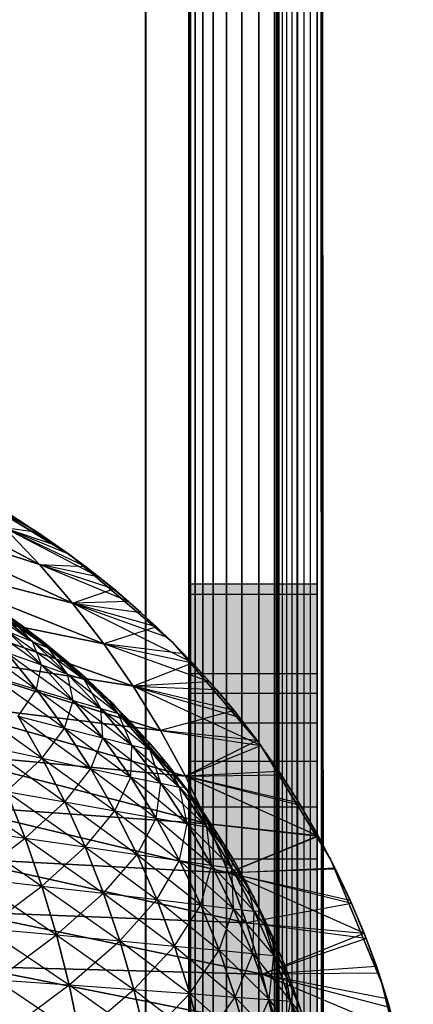
# Model space of a CAD drawing. Units: millimetres. Extents: x -4857 to 10866, y -13903 to 7593.
# Drawn here: x 3615 to 3624, y -3802 to -3779 of the extents above; entities that cross this region are included whole.
import ezdxf

# ---------------------------------------------------------------- set-up
doc = ezdxf.new("R2010")
doc.units = ezdxf.units.MM
doc.header["$MEASUREMENT"] = 0
doc.layers.add('0_Pen_No__18', color=9, linetype='Continuous', lineweight=30)
for name, color, linetype, lineweight, true_color in [('0_Pen_No__181', 7, 'Continuous', 30, 0xe8e8e8), ('Morph - General_Pen_No__93', 7, 'Continuous', 30, 0xa2a233), ('Structural - Bearing_Pen_No__90', 7, 'Continuous', 30, 0x00bfbf)]:
    doc.layers.add(name, color=color, linetype=linetype, lineweight=lineweight, true_color=true_color)

# ---------------------------------------------------------------- blocks, each defined once
blk = doc.blocks.new('SL_pamats[165]', base_point=(3549.831, -3710.221))
at = {"layer": '0_Pen_No__181', "color": 254, "linetype": 'Continuous', "lineweight": 30, "true_color": 0xe8e8e8}
for p, q in [((3615.217, -3791.301), (3610.47, -3788.773)), ((3610.47, -3788.773), (3615.217, -3791.301)), ((3612.656, -3788.885), (3615.175, -3790.552)), ((3615.948, -3791.087), (3613.272, -3789.447)), ((3613.272, -3789.447), (3615.948, -3791.087)), ((3615.948, -3791.087), (3613.272, -3789.447)), ((3613.272, -3789.447), (3615.948, -3791.087)), ((3615.175, -3790.552), (3613.548, -3789.638)), ((3613.548, -3789.638), (3614.915, -3790.384)), ((3613.548, -3789.638), (3615.614, -3790.85)), ((3615.217, -3791.301), (3610.895, -3789.868)), ((3615.99, -3792.205), (3610.895, -3789.868)), ((3610.895, -3789.868), (3615.217, -3791.301)), ((3610.895, -3789.868), (3615.99, -3792.205)), ((3614.197, -3789.948), (3614.916, -3790.385)), ((3614.915, -3790.384), (3614.197, -3789.948)), ((3615.175, -3790.552), (3614.423, -3790.081)), ((3614.423, -3790.081), (3615.175, -3790.552)), ((3615.175, -3790.552), (3614.402, -3790.444)), ((3615.904, -3791.056), (3614.402, -3790.444)), ((3616.611, -3791.593), (3614.402, -3790.444)), ((3615.217, -3791.301), (3614.402, -3790.444)), ((3614.402, -3790.444), (3615.614, -3790.85)), ((3614.402, -3790.444), (3616.292, -3791.344)), ((3614.402, -3790.444), (3615.217, -3791.301)), ((3615.614, -3790.85), (3614.915, -3790.384)), ((3614.916, -3790.385), (3615.614, -3790.85)), ((3615.905, -3791.057), (3615.175, -3790.552)), ((3615.175, -3790.552), (3615.904, -3791.056)), ((3615.614, -3790.85), (3616.293, -3791.345)), ((3616.292, -3791.344), (3615.614, -3790.85)), ((3615.99, -3792.205), (3611.297, -3790.987)), ((3616.72, -3793.154), (3611.297, -3790.987)), ((3611.297, -3790.987), (3615.99, -3792.205)), ((3611.297, -3790.987), (3616.72, -3793.154)), ((3615.904, -3791.056), (3616.611, -3791.593)), ((3616.612, -3791.593), (3615.905, -3791.057)), ((3615.948, -3791.087), (3618.334, -3793.125)), ((3618.334, -3793.125), (3615.948, -3791.087)), ((3618.334, -3793.125), (3615.948, -3791.087)), ((3615.948, -3791.087), (3618.334, -3793.125)), ((3612.364, -3791.229), (3614.772, -3792.705)), ((3614.772, -3792.705), (3612.364, -3791.229)), ((3612.364, -3791.229), (3614.772, -3792.705)), ((3614.772, -3792.705), (3612.364, -3791.229)), ((3616.611, -3791.593), (3615.217, -3791.301)), ((3617.295, -3792.16), (3615.217, -3791.301)), ((3615.99, -3792.205), (3615.217, -3791.301)), ((3615.217, -3791.301), (3616.292, -3791.344)), ((3615.217, -3791.301), (3616.95, -3791.867)), ((3615.217, -3791.301), (3615.99, -3792.205)), ((3616.95, -3791.867), (3616.292, -3791.344)), ((3616.293, -3791.345), (3616.95, -3791.868)), ((3616.611, -3791.593), (3617.295, -3792.16)), ((3617.295, -3792.16), (3616.612, -3791.593)), ((3615.99, -3792.205), (3616.95, -3791.867)), ((3617.585, -3792.418), (3616.95, -3791.867)), ((3616.95, -3791.868), (3617.586, -3792.418)), ((3616.72, -3793.154), (3611.678, -3792.131)), ((3617.403, -3794.147), (3611.678, -3792.131)), ((3611.678, -3792.131), (3616.72, -3793.154)), ((3611.678, -3792.131), (3617.403, -3794.147)), ((3613.657, -3792.13), (3615.054, -3793.102)), ((3614.2, -3792.306), (3614.755, -3792.693)), ((3614.755, -3792.693), (3614.2, -3792.306)), ((3617.295, -3792.16), (3615.99, -3792.205)), ((3617.953, -3792.758), (3615.99, -3792.205)), ((3616.72, -3793.154), (3615.99, -3792.205)), ((3615.99, -3792.205), (3617.585, -3792.418)), ((3615.99, -3792.205), (3618.198, -3792.995)), ((3615.99, -3792.205), (3616.72, -3793.154)), ((3618.787, -3793.598), (3615.99, -3792.205)), ((3617.953, -3792.758), (3617.295, -3792.16)), ((3617.295, -3792.16), (3617.953, -3792.758)), ((3614.194, -3792.396), (3615.417, -3793.249)), ((3614.194, -3792.396), (3615.054, -3793.102)), ((3615.054, -3793.102), (3614.194, -3792.396)), ((3618.198, -3792.995), (3617.585, -3792.418)), ((3617.586, -3792.418), (3618.198, -3792.995)), ((3613.714, -3792.539), (3615.261, -3793.648)), ((3614.532, -3792.561), (3615.417, -3793.249)), ((3615.417, -3793.249), (3614.532, -3792.561)), ((3614.532, -3792.561), (3615.296, -3793.102)), ((3615.054, -3793.102), (3614.532, -3792.561)), ((3614.755, -3792.693), (3615.297, -3793.103)), ((3615.417, -3793.249), (3614.755, -3792.693)), ((3615.296, -3793.102), (3614.755, -3792.693)), ((3615.297, -3793.103), (3614.755, -3792.693)), ((3614.755, -3792.693), (3615.296, -3793.102)), ((3614.772, -3792.705), (3616.92, -3794.539)), ((3616.92, -3794.539), (3614.772, -3792.705)), ((3616.92, -3794.539), (3614.772, -3792.705)), ((3614.772, -3792.705), (3616.92, -3794.539)), ((3617.953, -3792.758), (3616.72, -3793.154)), ((3618.585, -3793.385), (3617.953, -3792.758)), ((3617.953, -3792.758), (3618.585, -3793.385)), ((3614.478, -3792.864), (3615.054, -3793.102)), ((3614.478, -3792.864), (3615.873, -3793.86)), ((3614.478, -3792.864), (3615.261, -3793.648)), ((3615.261, -3793.648), (3614.478, -3792.864)), ((3614.478, -3792.864), (3615.054, -3793.102)), ((3618.198, -3792.995), (3618.787, -3793.598)), ((3618.787, -3793.598), (3618.198, -3792.995)), ((3613.465, -3792.997), (3615.147, -3794.223)), ((3615.054, -3793.102), (3615.417, -3793.249)), ((3615.054, -3793.102), (3616.258, -3793.991)), ((3615.054, -3793.102), (3615.873, -3793.86)), ((3615.873, -3793.86), (3615.054, -3793.102)), ((3615.054, -3793.102), (3615.417, -3793.249)), ((3615.261, -3793.648), (3615.054, -3793.102)), ((3615.417, -3793.249), (3615.296, -3793.102)), ((3615.824, -3793.533), (3615.296, -3793.102)), ((3615.417, -3793.249), (3615.296, -3793.102)), ((3615.296, -3793.102), (3615.824, -3793.533)), ((3615.297, -3793.103), (3615.825, -3793.535)), ((3615.825, -3793.535), (3615.297, -3793.103)), ((3618.585, -3793.385), (3616.72, -3793.154)), ((3619.188, -3794.039), (3616.72, -3793.154)), ((3617.403, -3794.147), (3616.72, -3793.154)), ((3616.72, -3793.154), (3618.787, -3793.598)), ((3616.72, -3793.154), (3617.403, -3794.147)), ((3620.372, -3795.511), (3618.334, -3793.125)), ((3618.334, -3793.125), (3620.372, -3795.511)), ((3620.372, -3795.511), (3618.334, -3793.125)), ((3618.334, -3793.125), (3620.372, -3795.511)), ((3617.403, -3794.147), (3612.034, -3793.296)), ((3618.039, -3795.18), (3612.034, -3793.296)), ((3612.034, -3793.296), (3617.403, -3794.147)), ((3612.034, -3793.296), (3618.039, -3795.18)), ((3614.449, -3793.359), (3615.261, -3793.648)), ((3614.449, -3793.359), (3616.002, -3794.479)), ((3614.449, -3793.359), (3615.147, -3794.223)), ((3615.147, -3794.223), (3614.449, -3793.359)), ((3614.449, -3793.359), (3615.261, -3793.648)), ((3615.417, -3793.249), (3615.824, -3793.533)), ((3615.417, -3793.249), (3616.258, -3793.991)), ((3616.337, -3793.986), (3615.417, -3793.249)), ((3616.258, -3793.991), (3615.417, -3793.249)), ((3615.417, -3793.249), (3615.824, -3793.533)), ((3615.873, -3793.86), (3615.417, -3793.249)), ((3619.189, -3794.039), (3618.585, -3793.385)), ((3618.585, -3793.385), (3619.188, -3794.039)), ((3615.147, -3794.223), (3615.261, -3793.648)), ((3615.261, -3793.648), (3615.873, -3793.86)), ((3615.261, -3793.648), (3616.646, -3794.667)), ((3615.261, -3793.648), (3616.002, -3794.479)), ((3616.002, -3794.479), (3615.261, -3793.648)), ((3615.261, -3793.648), (3615.873, -3793.86)), ((3616.337, -3793.986), (3615.824, -3793.533)), ((3615.824, -3793.533), (3616.337, -3793.986)), ((3616.258, -3793.991), (3615.824, -3793.533)), ((3615.825, -3793.535), (3616.337, -3793.986)), ((3616.337, -3793.986), (3615.825, -3793.535)), ((3617.403, -3794.147), (3618.787, -3793.598)), ((3618.787, -3793.598), (3619.35, -3794.224)), ((3619.349, -3794.223), (3618.787, -3793.598)), ((3614.109, -3793.904), (3615.147, -3794.223)), ((3614.109, -3793.904), (3615.803, -3795.129)), ((3614.109, -3793.904), (3615.147, -3794.223)), ((3615.873, -3793.86), (3616.258, -3793.991)), ((3615.873, -3793.86), (3617.052, -3794.783)), ((3615.873, -3793.86), (3616.646, -3794.667)), ((3616.646, -3794.667), (3615.873, -3793.86)), ((3615.873, -3793.86), (3616.258, -3793.991)), ((3616.002, -3794.479), (3615.873, -3793.86)), ((3616.258, -3793.991), (3616.337, -3793.986)), ((3616.258, -3793.991), (3616.337, -3793.986)), ((3616.258, -3793.991), (3616.831, -3794.456)), ((3616.258, -3793.991), (3617.052, -3794.783)), ((3617.052, -3794.783), (3616.258, -3793.991)), ((3616.646, -3794.667), (3616.258, -3793.991)), ((3616.337, -3793.986), (3616.831, -3794.456)), ((3616.831, -3794.456), (3616.337, -3793.986)), ((3616.831, -3794.456), (3616.337, -3793.986)), ((3616.337, -3793.986), (3617.052, -3794.783)), ((3616.337, -3793.986), (3616.831, -3794.456)), ((3619.188, -3794.039), (3617.403, -3794.147)), ((3619.76, -3794.715), (3617.403, -3794.147)), ((3618.039, -3795.18), (3617.403, -3794.147)), ((3617.403, -3794.147), (3619.349, -3794.223)), ((3617.403, -3794.147), (3619.883, -3794.869)), ((3617.403, -3794.147), (3618.039, -3795.18)), ((3620.388, -3795.535), (3617.403, -3794.147)), ((3619.188, -3794.039), (3619.76, -3794.715)), ((3619.761, -3794.716), (3619.189, -3794.039)), ((3614.716, -3794.849), (3615.147, -3794.223)), ((3615.147, -3794.223), (3616.002, -3794.479)), ((3615.147, -3794.223), (3616.698, -3795.354)), ((3615.147, -3794.223), (3615.803, -3795.129)), ((3615.803, -3795.129), (3615.147, -3794.223)), ((3615.147, -3794.223), (3616.002, -3794.479)), ((3619.883, -3794.869), (3619.349, -3794.223)), ((3619.35, -3794.224), (3619.883, -3794.87)), ((3618.039, -3795.18), (3612.365, -3794.483)), ((3618.624, -3796.252), (3612.365, -3794.483)), ((3612.365, -3794.483), (3618.039, -3795.18)), ((3612.365, -3794.483), (3618.624, -3796.252)), ((3613.466, -3794.521), (3615.282, -3795.831)), ((3615.803, -3795.129), (3616.002, -3794.479)), ((3616.002, -3794.479), (3616.646, -3794.667)), ((3616.002, -3794.479), (3617.372, -3795.52)), ((3616.002, -3794.479), (3616.698, -3795.354)), ((3616.698, -3795.354), (3616.002, -3794.479)), ((3616.002, -3794.479), (3616.646, -3794.667)), ((3616.831, -3794.456), (3617.306, -3794.942)), ((3617.052, -3794.783), (3616.831, -3794.456)), ((3617.306, -3794.942), (3616.831, -3794.456)), ((3617.306, -3794.942), (3616.831, -3794.456)), ((3616.831, -3794.456), (3617.306, -3794.942)), ((3617.052, -3794.783), (3616.831, -3794.456)), ((3616.92, -3794.539), (3618.754, -3796.687)), ((3618.754, -3796.687), (3616.92, -3794.539)), ((3616.92, -3794.539), (3618.754, -3796.687)), ((3618.754, -3796.687), (3616.92, -3794.539)), ((3616.646, -3794.667), (3617.052, -3794.783)), ((3616.646, -3794.667), (3617.797, -3795.622)), ((3616.646, -3794.667), (3617.372, -3795.52)), ((3617.372, -3795.52), (3616.646, -3794.667)), ((3616.646, -3794.667), (3617.052, -3794.783)), ((3616.698, -3795.354), (3616.646, -3794.667)), ((3617.052, -3794.783), (3617.306, -3794.942)), ((3617.052, -3794.783), (3617.797, -3795.622)), ((3617.797, -3795.622), (3617.052, -3794.783)), ((3617.052, -3794.783), (3617.761, -3795.444)), ((3617.052, -3794.783), (3617.306, -3794.942)), ((3617.372, -3795.52), (3617.052, -3794.783)), ((3619.76, -3794.715), (3618.039, -3795.18)), ((3619.76, -3794.715), (3620.3, -3795.415)), ((3620.301, -3795.416), (3619.761, -3794.716)), ((3614.716, -3794.849), (3615.803, -3795.129)), ((3614.716, -3794.849), (3616.415, -3796.074)), ((3614.716, -3794.849), (3615.282, -3795.831)), ((3615.282, -3795.831), (3614.716, -3794.849)), ((3614.716, -3794.849), (3615.803, -3795.129)), ((3617.306, -3794.942), (3617.761, -3795.444)), ((3617.797, -3795.622), (3617.306, -3794.942)), ((3617.761, -3795.444), (3617.306, -3794.942)), ((3617.761, -3795.444), (3617.306, -3794.942)), ((3617.306, -3794.942), (3617.761, -3795.444)), ((3620.388, -3795.535), (3619.883, -3794.869)), ((3619.883, -3794.87), (3620.389, -3795.537)), ((3615.282, -3795.831), (3615.803, -3795.129)), ((3615.803, -3795.129), (3616.698, -3795.354)), ((3615.803, -3795.129), (3617.347, -3796.271)), ((3615.803, -3795.129), (3616.415, -3796.074)), ((3616.415, -3796.074), (3615.803, -3795.129)), ((3615.803, -3795.129), (3616.698, -3795.354)), ((3620.3, -3795.415), (3618.039, -3795.18)), ((3618.624, -3796.252), (3618.039, -3795.18)), ((3618.039, -3795.18), (3620.388, -3795.535)), ((3618.039, -3795.18), (3618.624, -3796.252)), ((3616.415, -3796.074), (3616.698, -3795.354)), ((3616.698, -3795.354), (3617.372, -3795.52)), ((3616.698, -3795.354), (3618.047, -3796.416)), ((3616.698, -3795.354), (3617.347, -3796.271)), ((3617.347, -3796.271), (3616.698, -3795.354)), ((3616.698, -3795.354), (3617.372, -3795.52)), ((3617.347, -3796.271), (3617.372, -3795.52)), ((3617.372, -3795.52), (3617.797, -3795.622)), ((3617.372, -3795.52), (3618.488, -3796.506)), ((3617.372, -3795.52), (3618.047, -3796.416)), ((3618.047, -3796.416), (3617.372, -3795.52)), ((3617.372, -3795.52), (3617.797, -3795.622)), ((3617.761, -3795.444), (3618.196, -3795.962)), ((3617.797, -3795.622), (3617.761, -3795.444)), ((3618.196, -3795.962), (3617.761, -3795.444)), ((3618.196, -3795.962), (3617.761, -3795.444)), ((3617.797, -3795.622), (3617.761, -3795.444)), ((3617.761, -3795.444), (3618.196, -3795.962)), ((3620.3, -3795.415), (3618.624, -3796.252)), ((3620.3, -3795.415), (3620.808, -3796.136)), ((3620.809, -3796.138), (3620.301, -3795.416)), ((3620.372, -3795.511), (3622.012, -3798.187)), ((3622.012, -3798.187), (3620.372, -3795.511)), ((3622.012, -3798.187), (3620.372, -3795.511)), ((3620.372, -3795.511), (3622.012, -3798.187)), ((3618.624, -3796.252), (3612.669, -3795.69)), ((3619.156, -3797.362), (3612.669, -3795.69)), ((3612.669, -3795.69), (3618.624, -3796.252)), ((3612.669, -3795.69), (3619.156, -3797.362)), ((3613.977, -3795.548), (3615.282, -3795.831)), ((3613.977, -3795.548), (3615.806, -3796.849)), ((3613.977, -3795.548), (3615.282, -3795.831)), ((3617.797, -3795.622), (3618.196, -3795.962)), ((3617.797, -3795.622), (3618.488, -3796.506)), ((3618.611, -3796.495), (3617.797, -3795.622)), ((3618.488, -3796.506), (3617.797, -3795.622)), ((3617.797, -3795.622), (3618.196, -3795.962)), ((3618.047, -3796.416), (3617.797, -3795.622)), ((3618.624, -3796.252), (3620.388, -3795.535)), ((3620.864, -3796.221), (3620.388, -3795.535)), ((3620.389, -3795.537), (3620.865, -3796.223)), ((3614.45, -3796.608), (3615.282, -3795.831)), ((3615.282, -3795.831), (3616.415, -3796.074)), ((3615.282, -3795.831), (3616.98, -3797.058)), ((3615.282, -3795.831), (3615.806, -3796.849)), ((3615.806, -3796.849), (3615.282, -3795.831)), ((3615.282, -3795.831), (3616.415, -3796.074)), ((3618.196, -3795.962), (3618.611, -3796.495)), ((3618.611, -3796.495), (3618.196, -3795.962)), ((3618.611, -3796.495), (3618.196, -3795.962)), ((3618.196, -3795.962), (3618.611, -3796.495)), ((3618.488, -3796.506), (3618.196, -3795.962)), ((3615.806, -3796.849), (3616.415, -3796.074)), ((3616.415, -3796.074), (3617.347, -3796.271)), ((3616.415, -3796.074), (3617.945, -3797.228)), ((3616.415, -3796.074), (3616.98, -3797.058)), ((3616.98, -3797.058), (3616.415, -3796.074)), ((3616.415, -3796.074), (3617.347, -3796.271)), ((3620.808, -3796.136), (3618.624, -3796.252)), ((3618.624, -3796.252), (3620.864, -3796.221)), ((3620.808, -3796.136), (3621.283, -3796.879)), ((3621.284, -3796.882), (3620.809, -3796.138)), ((3621.311, -3796.926), (3620.864, -3796.221)), ((3612.941, -3796.34), (3614.882, -3797.698)), ((3616.98, -3797.058), (3617.347, -3796.271)), ((3617.347, -3796.271), (3618.047, -3796.416)), ((3617.347, -3796.271), (3618.669, -3797.353)), ((3617.347, -3796.271), (3617.945, -3797.228)), ((3617.945, -3797.228), (3617.347, -3796.271)), ((3617.347, -3796.271), (3618.047, -3796.416)), ((3617.945, -3797.228), (3618.047, -3796.416)), ((3618.047, -3796.416), (3618.488, -3796.506)), ((3618.047, -3796.416), (3619.125, -3797.431)), ((3618.047, -3796.416), (3618.669, -3797.353)), ((3618.669, -3797.353), (3618.047, -3796.416)), ((3618.047, -3796.416), (3618.488, -3796.506)), ((3621.283, -3796.879), (3618.624, -3796.252)), ((3619.156, -3797.362), (3618.624, -3796.252)), ((3618.624, -3796.252), (3621.725, -3797.643)), ((3618.624, -3796.252), (3621.311, -3796.926)), ((3618.624, -3796.252), (3619.156, -3797.362)), ((3621.728, -3797.649), (3618.624, -3796.252)), ((3620.865, -3796.223), (3621.312, -3796.928)), ((3614.45, -3796.608), (3615.806, -3796.849)), ((3614.45, -3796.608), (3616.284, -3797.902)), ((3614.45, -3796.608), (3614.882, -3797.698)), ((3614.882, -3797.698), (3614.45, -3796.608)), ((3614.45, -3796.608), (3615.806, -3796.849)), ((3618.488, -3796.506), (3618.611, -3796.495)), ((3618.488, -3796.506), (3618.611, -3796.495)), ((3618.488, -3796.506), (3619.006, -3797.045)), ((3618.488, -3796.506), (3619.125, -3797.431)), ((3619.125, -3797.431), (3618.488, -3796.506)), ((3618.669, -3797.353), (3618.488, -3796.506)), ((3618.611, -3796.495), (3619.006, -3797.045)), ((3619.006, -3797.045), (3618.611, -3796.495)), ((3619.006, -3797.045), (3618.611, -3796.495)), ((3618.611, -3796.495), (3619.125, -3797.431)), ((3618.611, -3796.495), (3619.006, -3797.045)), ((3614.882, -3797.698), (3615.806, -3796.849)), ((3615.806, -3796.849), (3616.98, -3797.058)), ((3615.806, -3796.849), (3617.497, -3798.079)), ((3615.806, -3796.849), (3616.284, -3797.902)), ((3616.284, -3797.902), (3615.806, -3796.849)), ((3615.806, -3796.849), (3616.98, -3797.058)), ((3618.754, -3796.687), (3620.23, -3799.095)), ((3620.23, -3799.095), (3618.754, -3796.687)), ((3620.23, -3799.095), (3618.754, -3796.687)), ((3618.754, -3796.687), (3620.23, -3799.095)), ((3621.283, -3796.879), (3621.725, -3797.643)), ((3621.725, -3797.645), (3621.284, -3796.882)), ((3619.156, -3797.362), (3612.947, -3796.917)), ((3619.634, -3798.506), (3612.947, -3796.917)), ((3612.947, -3796.917), (3619.156, -3797.362)), ((3612.947, -3796.917), (3619.634, -3798.506)), ((3616.284, -3797.902), (3616.98, -3797.058)), ((3616.98, -3797.058), (3617.945, -3797.228)), ((3616.98, -3797.058), (3618.49, -3798.224)), ((3616.98, -3797.058), (3617.497, -3798.079)), ((3617.497, -3798.079), (3616.98, -3797.058)), ((3616.98, -3797.058), (3617.945, -3797.228)), ((3619.006, -3797.045), (3619.382, -3797.61)), ((3619.125, -3797.431), (3619.006, -3797.045)), ((3619.382, -3797.61), (3619.006, -3797.045)), ((3619.382, -3797.61), (3619.006, -3797.045)), ((3619.006, -3797.045), (3619.382, -3797.61)), ((3619.125, -3797.431), (3619.006, -3797.045)), ((3621.728, -3797.649), (3621.311, -3796.926)), ((3621.312, -3796.928), (3621.728, -3797.651)), ((3617.497, -3798.079), (3617.945, -3797.228)), ((3617.945, -3797.228), (3618.669, -3797.353)), ((3617.945, -3797.228), (3619.237, -3798.332)), ((3617.945, -3797.228), (3618.49, -3798.224)), ((3618.49, -3798.224), (3617.945, -3797.228)), ((3617.945, -3797.228), (3618.669, -3797.353)), ((3618.49, -3798.224), (3618.669, -3797.353)), ((3618.669, -3797.353), (3619.125, -3797.431)), ((3618.669, -3797.353), (3619.706, -3798.399)), ((3618.669, -3797.353), (3619.237, -3798.332)), ((3619.237, -3798.332), (3618.669, -3797.353)), ((3618.669, -3797.353), (3619.125, -3797.431)), ((3621.725, -3797.643), (3619.156, -3797.362)), ((3619.634, -3798.506), (3619.156, -3797.362)), ((3619.156, -3797.362), (3621.728, -3797.649)), ((3619.156, -3797.362), (3619.634, -3798.506)), ((3613.317, -3797.474), (3614.882, -3797.698)), ((3613.317, -3797.474), (3615.271, -3798.818)), ((3613.317, -3797.474), (3614.882, -3797.698)), ((3619.125, -3797.431), (3619.382, -3797.61)), ((3619.125, -3797.431), (3619.706, -3798.399)), ((3619.706, -3798.399), (3619.125, -3797.431)), ((3619.125, -3797.431), (3619.737, -3798.193)), ((3619.125, -3797.431), (3619.382, -3797.61)), ((3619.237, -3798.332), (3619.125, -3797.431)), ((3613.656, -3798.632), (3614.882, -3797.698)), ((3614.882, -3797.698), (3616.284, -3797.902)), ((3614.882, -3797.698), (3616.715, -3798.987)), ((3614.882, -3797.698), (3615.271, -3798.818)), ((3615.271, -3798.818), (3614.882, -3797.698)), ((3614.882, -3797.698), (3616.284, -3797.902)), ((3619.382, -3797.61), (3619.736, -3798.192)), ((3619.706, -3798.399), (3619.382, -3797.61)), ((3619.737, -3798.193), (3619.382, -3797.61)), ((3619.736, -3798.192), (3619.382, -3797.61)), ((3619.382, -3797.61), (3619.737, -3798.193)), ((3621.725, -3797.643), (3619.634, -3798.506)), ((3619.634, -3798.506), (3621.728, -3797.649)), ((3621.725, -3797.643), (3622.133, -3798.427)), ((3622.133, -3798.428), (3621.725, -3797.645)), ((3622.115, -3798.39), (3621.728, -3797.649)), ((3621.728, -3797.651), (3622.115, -3798.391)), ((3615.271, -3798.818), (3616.284, -3797.902)), ((3616.284, -3797.902), (3617.497, -3798.079)), ((3616.284, -3797.902), (3617.961, -3799.135)), ((3616.284, -3797.902), (3616.715, -3798.987)), ((3616.715, -3798.987), (3616.284, -3797.902)), ((3616.284, -3797.902), (3617.497, -3798.079)), ((3619.634, -3798.506), (3613.196, -3798.162)), ((3620.055, -3799.68), (3613.196, -3798.162)), ((3613.196, -3798.162), (3619.634, -3798.506)), ((3613.196, -3798.162), (3620.055, -3799.68)), ((3616.715, -3798.987), (3617.497, -3798.079)), ((3617.497, -3798.079), (3618.49, -3798.224)), ((3617.497, -3798.079), (3618.981, -3799.257)), ((3617.497, -3798.079), (3617.961, -3799.135)), ((3617.961, -3799.135), (3617.497, -3798.079)), ((3617.497, -3798.079), (3618.49, -3798.224)), ((3617.961, -3799.135), (3618.49, -3798.224)), ((3618.49, -3798.224), (3619.237, -3798.332)), ((3618.49, -3798.224), (3619.746, -3799.348)), ((3618.49, -3798.224), (3618.981, -3799.257)), ((3618.981, -3799.257), (3618.49, -3798.224)), ((3618.49, -3798.224), (3619.237, -3798.332)), ((3619.706, -3798.399), (3619.737, -3798.193)), ((3619.706, -3798.399), (3619.737, -3798.193)), ((3619.736, -3798.192), (3620.069, -3798.787)), ((3620.069, -3798.787), (3619.736, -3798.192)), ((3620.071, -3798.79), (3619.737, -3798.193)), ((3619.737, -3798.193), (3620.071, -3798.79)), ((3622.012, -3798.187), (3623.213, -3801.087)), ((3623.213, -3801.087), (3622.012, -3798.187)), ((3623.213, -3801.087), (3622.012, -3798.187)), ((3622.012, -3798.187), (3623.213, -3801.087)), ((3618.981, -3799.257), (3619.237, -3798.332)), ((3619.237, -3798.332), (3619.706, -3798.399)), ((3619.237, -3798.332), (3620.227, -3799.404)), ((3619.237, -3798.332), (3619.746, -3799.348)), ((3619.746, -3799.348), (3619.237, -3798.332)), ((3619.237, -3798.332), (3619.706, -3798.399)), ((3619.634, -3798.506), (3622.115, -3798.39)), ((3622.133, -3798.427), (3619.634, -3798.506)), ((3622.507, -3799.229), (3619.634, -3798.506)), ((3620.055, -3799.68), (3619.634, -3798.506)), ((3619.634, -3798.506), (3622.471, -3799.148)), ((3619.634, -3798.506), (3620.055, -3799.68)), ((3622.796, -3799.921), (3619.634, -3798.506)), ((3619.706, -3798.399), (3620.071, -3798.79)), ((3619.706, -3798.399), (3620.227, -3799.404)), ((3620.381, -3799.397), (3619.706, -3798.399)), ((3620.227, -3799.404), (3619.706, -3798.399)), ((3619.706, -3798.399), (3620.071, -3798.79)), ((3619.746, -3799.348), (3619.706, -3798.399)), ((3622.471, -3799.148), (3622.115, -3798.39)), ((3622.115, -3798.391), (3622.471, -3799.148)), ((3622.133, -3798.427), (3622.507, -3799.229)), ((3622.507, -3799.229), (3622.133, -3798.428)), ((3613.656, -3798.632), (3615.271, -3798.818)), ((3613.656, -3798.632), (3615.614, -3799.963)), ((3613.656, -3798.632), (3615.271, -3798.818)), ((3613.956, -3799.813), (3615.271, -3798.818)), ((3615.271, -3798.818), (3616.715, -3798.987)), ((3615.271, -3798.818), (3617.095, -3800.101)), ((3615.271, -3798.818), (3615.614, -3799.963)), ((3615.614, -3799.963), (3615.271, -3798.818)), ((3615.271, -3798.818), (3616.715, -3798.987)), ((3620.069, -3798.787), (3620.38, -3799.395)), ((3620.38, -3799.395), (3620.069, -3798.787)), ((3620.381, -3799.397), (3620.071, -3798.79)), ((3620.071, -3798.79), (3620.381, -3799.397)), ((3620.227, -3799.404), (3620.071, -3798.79)), ((3615.614, -3799.963), (3616.715, -3798.987)), ((3616.715, -3798.987), (3617.961, -3799.135)), ((3616.715, -3798.987), (3618.372, -3800.222)), ((3616.715, -3798.987), (3617.095, -3800.101)), ((3617.095, -3800.101), (3616.715, -3798.987)), ((3616.715, -3798.987), (3617.961, -3799.135)), ((3617.095, -3800.101), (3617.961, -3799.135)), ((3617.961, -3799.135), (3618.981, -3799.257)), ((3617.961, -3799.135), (3619.415, -3800.322)), ((3617.961, -3799.135), (3618.372, -3800.222)), ((3618.372, -3800.222), (3617.961, -3799.135)), ((3617.961, -3799.135), (3618.981, -3799.257)), ((3620.23, -3799.095), (3621.311, -3801.705)), ((3621.311, -3801.705), (3620.23, -3799.095)), ((3621.311, -3801.705), (3620.23, -3799.095)), ((3620.23, -3799.095), (3621.311, -3801.705)), ((3622.471, -3799.148), (3622.796, -3799.921)), ((3622.796, -3799.921), (3622.471, -3799.148)), ((3620.055, -3799.68), (3613.415, -3799.423)), ((3620.418, -3800.882), (3613.415, -3799.423)), ((3613.415, -3799.423), (3620.055, -3799.68)), ((3613.415, -3799.423), (3620.418, -3800.882)), ((3618.372, -3800.222), (3618.981, -3799.257)), ((3618.981, -3799.257), (3619.746, -3799.348)), ((3618.981, -3799.257), (3620.196, -3800.397)), ((3618.981, -3799.257), (3619.415, -3800.322)), ((3619.415, -3800.322), (3618.981, -3799.257)), ((3618.981, -3799.257), (3619.746, -3799.348)), ((3619.415, -3800.322), (3619.746, -3799.348)), ((3619.746, -3799.348), (3620.227, -3799.404)), ((3619.746, -3799.348), (3620.687, -3800.444)), ((3619.746, -3799.348), (3620.196, -3800.397)), ((3620.196, -3800.397), (3619.746, -3799.348)), ((3619.746, -3799.348), (3620.227, -3799.404)), ((3622.507, -3799.229), (3620.055, -3799.68)), ((3620.196, -3800.397), (3620.227, -3799.404)), ((3620.227, -3799.404), (3620.381, -3799.397)), ((3620.227, -3799.404), (3620.381, -3799.397)), ((3620.227, -3799.404), (3620.667, -3800.013)), ((3620.227, -3799.404), (3620.687, -3800.444)), ((3620.687, -3800.444), (3620.227, -3799.404)), ((3620.38, -3799.395), (3620.666, -3800.012)), ((3620.666, -3800.012), (3620.38, -3799.395)), ((3620.667, -3800.013), (3620.381, -3799.397)), ((3620.381, -3799.397), (3620.687, -3800.444)), ((3620.381, -3799.397), (3620.667, -3800.013)), ((3622.846, -3800.048), (3622.507, -3799.229)), ((3622.507, -3799.229), (3622.846, -3800.048)), ((3613.956, -3799.813), (3615.614, -3799.963)), ((3613.956, -3799.813), (3615.91, -3801.13)), ((3613.956, -3799.813), (3615.614, -3799.963)), ((3622.846, -3800.048), (3620.055, -3799.68)), ((3620.418, -3800.882), (3620.055, -3799.68)), ((3620.055, -3799.68), (3622.796, -3799.921)), ((3620.055, -3799.68), (3620.418, -3800.882)), ((3614.213, -3801.013), (3615.614, -3799.963)), ((3615.614, -3799.963), (3617.095, -3800.101)), ((3615.614, -3799.963), (3617.423, -3801.239)), ((3615.614, -3799.963), (3615.91, -3801.13)), ((3615.91, -3801.13), (3615.614, -3799.963)), ((3615.614, -3799.963), (3617.095, -3800.101)), ((3615.91, -3801.13), (3617.095, -3800.101)), ((3617.095, -3800.101), (3618.372, -3800.222)), ((3617.095, -3800.101), (3618.725, -3801.335)), ((3617.095, -3800.101), (3617.423, -3801.239)), ((3617.423, -3801.239), (3617.095, -3800.101)), ((3617.095, -3800.101), (3618.372, -3800.222)), ((3620.418, -3800.882), (3622.796, -3799.921)), ((3622.846, -3800.048), (3620.418, -3800.882)), ((3620.666, -3800.012), (3620.929, -3800.637)), ((3620.929, -3800.637), (3620.666, -3800.012)), ((3620.687, -3800.444), (3620.667, -3800.013)), ((3620.929, -3800.637), (3620.667, -3800.013)), ((3620.667, -3800.013), (3620.929, -3800.637)), ((3620.687, -3800.444), (3620.667, -3800.013)), ((3622.796, -3799.921), (3623.084, -3800.694)), ((3623.084, -3800.693), (3622.796, -3799.921)), ((3623.142, -3800.861), (3622.846, -3800.048)), ((3622.846, -3800.048), (3623.142, -3800.86)), ((3617.423, -3801.239), (3618.372, -3800.222)), ((3618.372, -3800.222), (3619.415, -3800.322)), ((3618.372, -3800.222), (3619.788, -3801.415)), ((3618.372, -3800.222), (3618.725, -3801.335)), ((3618.725, -3801.335), (3618.372, -3800.222)), ((3618.372, -3800.222), (3619.415, -3800.322)), ((3618.725, -3801.335), (3619.415, -3800.322)), ((3619.415, -3800.322), (3620.196, -3800.397)), ((3619.415, -3800.322), (3620.583, -3801.475)), ((3619.415, -3800.322), (3619.788, -3801.415)), ((3619.788, -3801.415), (3619.415, -3800.322)), ((3619.415, -3800.322), (3620.196, -3800.397)), ((3619.788, -3801.415), (3620.196, -3800.397)), ((3620.196, -3800.397), (3620.687, -3800.444)), ((3620.196, -3800.397), (3621.082, -3801.513)), ((3620.196, -3800.397), (3620.583, -3801.475)), ((3620.583, -3801.475), (3620.196, -3800.397)), ((3620.196, -3800.397), (3620.687, -3800.444)), ((3620.583, -3801.475), (3620.687, -3800.444)), ((3620.687, -3800.444), (3620.929, -3800.637)), ((3620.687, -3800.444), (3621.082, -3801.513)), ((3621.082, -3801.513), (3620.687, -3800.444)), ((3620.687, -3800.444), (3621.167, -3801.27)), ((3620.687, -3800.444), (3620.929, -3800.637)), ((3620.418, -3800.882), (3613.604, -3800.697)), ((3620.719, -3802.112), (3613.604, -3800.697)), ((3613.604, -3800.697), (3620.418, -3800.882)), ((3613.604, -3800.697), (3620.719, -3802.112)), ((3620.418, -3800.882), (3623.084, -3800.693)), ((3620.929, -3800.637), (3621.167, -3801.27)), ((3621.082, -3801.513), (3620.929, -3800.637)), ((3621.167, -3801.27), (3620.929, -3800.637)), ((3621.167, -3801.27), (3620.929, -3800.637)), ((3620.929, -3800.637), (3621.167, -3801.27)), ((3623.332, -3801.451), (3623.084, -3800.693)), ((3623.084, -3800.694), (3623.332, -3801.452)), ((3614.213, -3801.013), (3615.91, -3801.13)), ((3614.213, -3801.013), (3616.156, -3802.319)), ((3614.213, -3801.013), (3615.91, -3801.13)), ((3623.142, -3800.86), (3620.418, -3800.882)), ((3623.393, -3801.657), (3620.418, -3800.882)), ((3620.719, -3802.112), (3620.418, -3800.882)), ((3620.418, -3800.882), (3623.332, -3801.451)), ((3620.418, -3800.882), (3620.719, -3802.112)), ((3623.542, -3802.193), (3620.418, -3800.882)), ((3623.142, -3800.86), (3623.393, -3801.657)), ((3623.394, -3801.659), (3623.142, -3800.861)), ((3614.428, -3802.231), (3615.91, -3801.13)), ((3615.91, -3801.13), (3617.423, -3801.239)), ((3615.91, -3801.13), (3617.696, -3802.401)), ((3615.91, -3801.13), (3616.156, -3802.319)), ((3616.156, -3802.319), (3615.91, -3801.13)), ((3615.91, -3801.13), (3617.423, -3801.239)), ((3616.156, -3802.319), (3617.423, -3801.239)), ((3617.423, -3801.239), (3618.725, -3801.335)), ((3617.423, -3801.239), (3619.019, -3802.474)), ((3617.423, -3801.239), (3617.696, -3802.401)), ((3617.696, -3802.401), (3617.423, -3801.239)), ((3617.423, -3801.239), (3618.725, -3801.335)), ((3621.082, -3801.513), (3621.167, -3801.27)), ((3621.082, -3801.513), (3621.167, -3801.27)), ((3621.167, -3801.27), (3621.381, -3801.911)), ((3621.381, -3801.911), (3621.167, -3801.27)), ((3621.381, -3801.911), (3621.167, -3801.27)), ((3621.167, -3801.27), (3621.381, -3801.911)), ((3623.946, -3804.138), (3623.213, -3801.087)), ((3623.213, -3801.087), (3623.946, -3804.138)), ((3623.946, -3804.138), (3623.213, -3801.087)), ((3623.213, -3801.087), (3623.946, -3804.138)), ((3617.696, -3802.401), (3618.725, -3801.335)), ((3618.725, -3801.335), (3619.788, -3801.415)), ((3618.725, -3801.335), (3620.098, -3802.535)), ((3618.725, -3801.335), (3619.019, -3802.474)), ((3619.019, -3802.474), (3618.725, -3801.335)), ((3618.725, -3801.335), (3619.788, -3801.415)), ((3619.019, -3802.474), (3619.788, -3801.415)), ((3619.788, -3801.415), (3620.583, -3801.475)), ((3619.788, -3801.415), (3620.905, -3802.581)), ((3619.788, -3801.415), (3620.098, -3802.535)), ((3620.098, -3802.535), (3619.788, -3801.415)), ((3619.788, -3801.415), (3620.583, -3801.475)), ((3620.098, -3802.535), (3620.583, -3801.475)), ((3620.583, -3801.475), (3621.082, -3801.513)), ((3620.583, -3801.475), (3621.411, -3802.61)), ((3620.583, -3801.475), (3620.905, -3802.581)), ((3620.905, -3802.581), (3620.583, -3801.475)), ((3620.583, -3801.475), (3621.082, -3801.513)), ((3620.905, -3802.581), (3621.082, -3801.513)), ((3621.082, -3801.513), (3621.381, -3801.911)), ((3621.082, -3801.513), (3621.411, -3802.61)), ((3621.57, -3802.561), (3621.082, -3801.513)), ((3621.411, -3802.61), (3621.082, -3801.513)), ((3621.082, -3801.513), (3621.381, -3801.911)), ((3623.542, -3802.193), (3623.332, -3801.451)), ((3623.332, -3801.452), (3623.543, -3802.195))]:
    blk.add_line(p, q, dxfattribs=at)
for p in [(3615.948, -3791.087), (3615.948, -3791.087), (3614.772, -3792.705), (3618.334, -3793.125), (3618.334, -3793.125), (3616.92, -3794.539), (3620.372, -3795.511), (3620.372, -3795.511), (3618.754, -3796.687), (3622.012, -3798.187), (3622.012, -3798.187), (3620.23, -3799.095), (3623.213, -3801.087), (3623.213, -3801.087)]:
    blk.add_point(p, dxfattribs=at)
blk = doc.blocks.new('MI1041_Sl80_slidvirsma[167]', base_point=(3452.262, -2459.884))
at = {"layer": '0_Pen_No__18', "color": 9, "linetype": 'Continuous', "lineweight": 30}
for p, q in [((3618.703, -3821.455), (3618.703, -3573.576)), ((3618.703, -3573.576), (3618.703, -3821.455)), ((3618.74, -3821.487), (3618.74, -3573.609)), ((3618.74, -3573.609), (3618.74, -3821.487)), ((3618.85, -3573.641), (3618.85, -3821.519)), ((3618.85, -3821.519), (3618.85, -3573.641)), ((3619.03, -3573.671), (3619.03, -3821.55)), ((3619.03, -3821.55), (3619.03, -3573.671)), ((3619.276, -3821.578), (3619.276, -3573.699)), ((3619.276, -3573.699), (3619.276, -3821.578)), ((3619.582, -3573.724), (3619.582, -3821.603)), ((3619.582, -3821.603), (3619.582, -3573.724)), ((3619.94, -3821.624), (3619.94, -3573.746)), ((3619.94, -3573.746), (3619.94, -3821.624)), ((3620.703, -3821.455), (3620.703, -3573.576)), ((3620.703, -3573.576), (3620.703, -3821.455)), ((3620.716, -3821.465), (3620.716, -3573.587)), ((3620.752, -3821.476), (3620.752, -3573.598)), ((3620.812, -3821.486), (3620.812, -3573.608)), ((3620.894, -3821.496), (3620.894, -3573.617)), ((3620.996, -3821.504), (3620.996, -3573.626)), ((3621.116, -3821.511), (3621.116, -3573.633)), ((3621.249, -3821.517), (3621.249, -3573.638)), ((3621.394, -3821.521), (3621.394, -3573.643)), ((3621.547, -3821.524), (3621.547, -3573.645)), ((3621.853, -3821.567), (3621.703, -3573.646)), ((3621.851, -3821.559), (3621.703, -3573.646)), ((3621.848, -3821.552), (3621.703, -3573.646)), ((3621.844, -3821.545), (3621.703, -3573.646)), ((3621.839, -3821.539), (3621.703, -3573.646)), ((3621.833, -3821.534), (3621.703, -3573.646)), ((3621.826, -3821.53), (3621.703, -3573.646)), ((3621.819, -3821.527), (3621.703, -3573.646)), ((3621.811, -3821.525), (3621.703, -3573.646)), ((3621.703, -3821.524), (3621.703, -3573.646)), ((3621.703, -3573.646), (3621.703, -3821.524)), ((3620.341, -3573.763), (3620.341, -3821.641)), ((3620.341, -3821.641), (3620.341, -3573.763)), ((3620.776, -3573.776), (3620.776, -3821.654)), ((3620.776, -3821.654), (3620.776, -3573.776)), ((3621.234, -3821.662), (3621.234, -3573.783)), ((3621.234, -3573.783), (3621.234, -3821.662)), ((3621.703, -3573.786), (3621.851, -3821.699)), ((3621.703, -3573.786), (3621.848, -3821.692)), ((3621.703, -3573.786), (3621.844, -3821.685)), ((3621.703, -3573.786), (3621.839, -3821.679)), ((3621.703, -3573.786), (3621.833, -3821.674)), ((3621.703, -3573.786), (3621.826, -3821.67)), ((3621.703, -3573.786), (3621.819, -3821.667)), ((3621.703, -3573.786), (3621.811, -3821.665)), ((3621.703, -3573.786), (3621.803, -3821.664)), ((3621.703, -3573.786), (3621.703, -3821.664)), ((3621.703, -3821.664), (3621.703, -3573.786)), ((3618.703, -3581.804), (3618.703, -3809.731)), ((3618.703, -3809.731), (3618.703, -3581.804)), ((3620.703, -3809.731), (3620.703, -3581.804)), ((3620.703, -3581.804), (3620.703, -3809.731))]:
    blk.add_line(p, q, dxfattribs=at)

msp = doc.modelspace()

# ---------------------------------------------------------------- hatches: boundary and pattern name
at = {"layer": 'Morph - General_Pen_No__93', "linetype": 'Continuous', "lineweight": 0, "true_color": 0x28280c}
for points in [[(3621.703, -3791.995), (3621.703, -3791.759), (3618.703, -3791.759), (3618.703, -3791.995)], [(3621.703, -3791.995), (3618.703, -3791.995), (3618.703, -3793.846), (3621.703, -3793.846)], [(3621.703, -3793.846), (3618.703, -3793.846), (3618.703, -3794.318), (3621.703, -3794.318)], [(3621.703, -3794.318), (3618.703, -3794.318), (3618.703, -3795.01), (3621.703, -3795.01)], [(3621.703, -3795.01), (3618.703, -3795.01), (3618.703, -3795.903), (3621.703, -3795.903)], [(3621.703, -3795.903), (3618.703, -3795.903), (3618.703, -3796.971), (3621.703, -3796.971)], [(3621.703, -3796.971), (3618.703, -3796.971), (3618.703, -3798.183), (3621.703, -3798.183)], [(3621.703, -3798.183), (3618.703, -3798.183), (3618.703, -3801.926), (3621.703, -3801.926)]]:
    msp.add_hatch(color=38, dxfattribs=at).paths.add_polyline_path(points)

# ---------------------------------------------------------------- linework, layer by layer
at = {"layer": 'Morph - General_Pen_No__93', "color": 55, "linetype": 'Continuous', "lineweight": 30, "true_color": 0xa2a233, "flags": 128}
for points in [[(3618.703, -3791.759), (3618.703, -3791.995), (3618.703, -3793.846), (3618.703, -3794.318), (3618.703, -3795.01), (3618.703, -3795.903), (3618.703, -3796.971), (3618.703, -3798.183), (3618.703, -3801.926)], [(3621.703, -3791.759), (3618.703, -3791.759)], [(3621.703, -3801.926), (3621.703, -3798.183), (3621.703, -3796.971), (3621.703, -3795.903), (3621.703, -3795.01), (3621.703, -3794.318), (3621.703, -3793.846), (3621.703, -3791.995), (3621.703, -3791.759)], [(3618.703, -3791.995), (3621.703, -3791.995)], [(3618.703, -3793.846), (3621.703, -3793.846)], [(3621.703, -3794.318), (3618.703, -3794.318)], [(3621.703, -3795.01), (3618.703, -3795.01)], [(3621.703, -3795.903), (3618.703, -3795.903)], [(3621.703, -3796.971), (3618.703, -3796.971)], [(3618.703, -3798.183), (3621.703, -3798.183)]]:
    msp.add_lwpolyline(points, dxfattribs=at)
at = {"layer": 'Structural - Bearing_Pen_No__90', "color": 132, "linetype": 'Continuous', "lineweight": 30, "true_color": 0x00bfbf}
for p, q in [((3617.683, -2380.895), (3617.683, -3906.548)), ((3617.703, -2380.895), (3617.703, -3906.548)), ((3618.703, -2380.895), (3618.703, -3906.548))]:
    msp.add_line(p, q, dxfattribs=at)

# ---------------------------------------------------------------- block references
at = {"color": 7, "linetype": 'Continuous', "lineweight": 30}
for name, p in [('MI1041_Sl80_slidvirsma[167]', (3452.262, -2459.884)), ('SL_pamats[165]', (3549.831, -3710.221))]:
    msp.add_blockref(name, p, dxfattribs=at)

doc.saveas('drawing.dxf')
